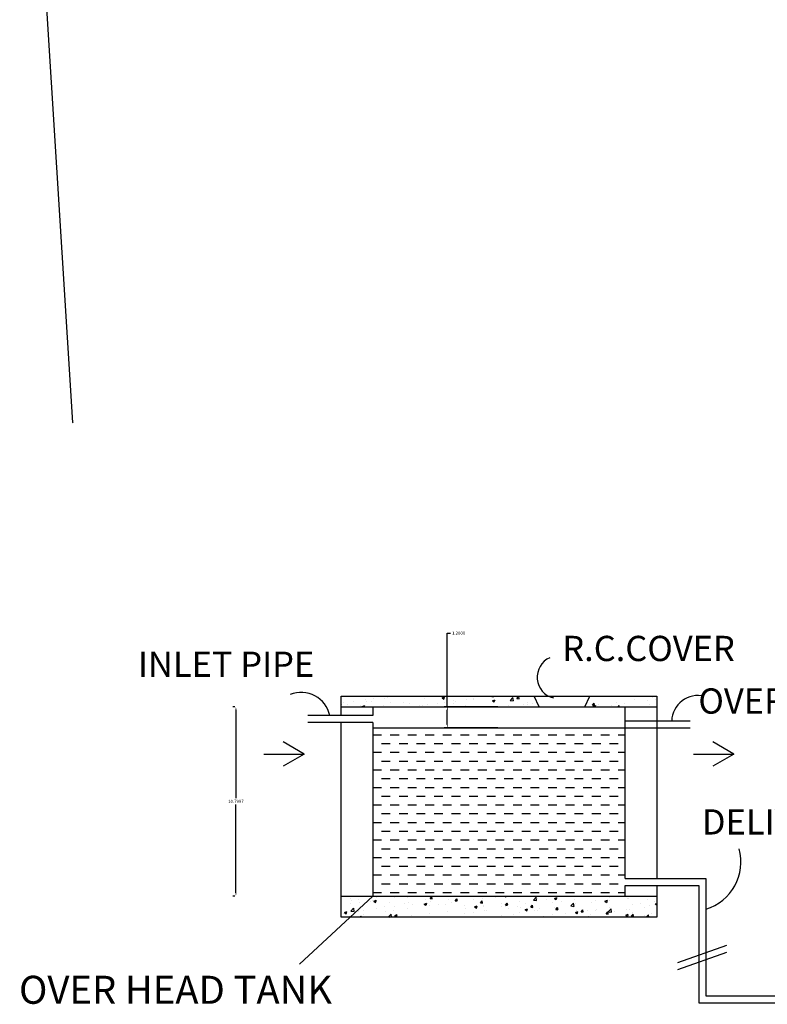
# Model space of a CAD drawing. Units: metres. Extents: x 38 to 510, y 34 to 487.
# Drawn here: x 267 to 310, y 357 to 413 of the extents above; entities that cross this region are included whole.
import ezdxf

# ---------------------------------------------------------------- set-up
doc = ezdxf.new("R2010")
doc.units = ezdxf.units.M
doc.layers.add('EL', color=8, linetype='Continuous')
doc.layers.add('TEXT', color=4, linetype='Continuous')
doc.layers.add('text6', color=3, linetype='Continuous', lineweight=20)
doc.styles.add('A', font='ARIAL.TTF')
doc.styles.add('STYLE2', font='romand.shx', dxfattribs={"height": 0.5})
doc.dimstyles.get("Standard").update_dxf_attribs({"dimtxt": 0.18, "dimasz": 0.18, "dimexe": 0.18, "dimexo": 0.0625, "dimgap": 0.09, "dimtad": 0, "dimtih": 1, "dimtoh": 1, "dimdec": 4, "dimzin": 0, "dimdsep": 46, "dimtxsty": 'Standard', "dimcen": 0.09, "dimadec": 0, "dimazin": 0, "dimtfac": 1, "dimtdec": 4, "dimtofl": 0, "dimtmove": 0, "dimatfit": 3, "dimfxl": 0, "dimtolj": 1, "dimtzin": 0, "dimarcsym": 0})
pattern_1 = [(50, (-1837.0403, -3259.4724), (1.43448304, -0.125501), [0.1499961, -1.64995707]), (355, (-1837.0403, -3259.4724), (-0.27749545, 1.5043451), [0.1199969, -1.31996565]), (100.4514, (-1836.9207, -3259.4828), (1.15698866, 1.3788432), [0.12747706, -1.40224774]), (46.1842, (-1837.0403, -3259.0724), (2.13442656, -0.3310294), [0.2249941, -2.4749356]), (96.6356, (-1836.8624, -3259.1), (1.8692768, 1.948185), [0.1912156, -2.1033713]), (351.1842, (-1837.0403, -3259.0724), (1.8692753, 1.9481865), [0.1799953, -1.9799485]), (21, (-1836.8403, -3259.1724), (1.19378304, -0.80521683), [0.1499961, -1.64995707]), (326, (-1836.8403, -3259.1724), (0.486618, 1.45026235), [0.1199969, -1.31996565]), (71.4514, (-1836.7408, -3259.2395), (1.68040153, 0.6450442), [0.12747706, -1.40224774]), (37.5, (-1837.04027, -3259.4724), (0.02431908, 0.665770384), [0, -1.30396607, 0, -1.33996513, 0, -1.32496552]), (7.5, (-1837.0403, -3259.4724), (0.52612539, 0.7888029), [0, -0.76398012, 0, -1.27396685, 0, -0.50498686]), (327.5, (-1837.48626, -3259.4724), (1.06761709, -0.04510857), [0, -0.49998699, 0, -1.55995941, 0, -2.06994614]), (317.5, (-1837.68625, -3259.4724), (1.166342, 0.20020476), [0, -0.64998309, 0, -1.03597304, 0, -1.46996175])]

# ---------------------------------------------------------------- blocks, each defined once
blk = doc.blocks.new('*D72')
at = {"layer": 'Defpoints', "color": 0, "transparency": 16777216}
for p in [(279.605, 373.533), (279.605, 373.533), (279.605, 362.733)]:
    blk.add_point(p, dxfattribs=at)
at = {"layer": 'TEXT', "color": 0, "lineweight": -2, "transparency": 16777216}
for p, q in [((279.542, 373.533), (279.425, 373.533)), ((279.605, 373.353), (279.605, 368.313)), ((279.605, 362.913), (279.605, 367.953)), ((279.542, 362.733), (279.425, 362.733))]:
    blk.add_line(p, q, dxfattribs=at)
at = {"layer": 'TEXT', "color": 0, "transparency": 16777216}
for points in [[(279.575, 373.353), (279.635, 373.353), (279.605, 373.533)], [(279.575, 362.913), (279.635, 362.913), (279.605, 362.733)]]:
    blk.add_solid(points, dxfattribs=at)
at = {"layer": 'TEXT', "color": 0, "transparency": 16777216, "insert": (279.605, 368.133), "char_height": 0.18, "attachment_point": 5}
blk.add_mtext('\\A1;10.7997', dxfattribs=at)
blk = doc.blocks.new('*D73')
at = {"layer": 'Defpoints', "color": 0, "transparency": 16777216}
for p in [(291.659, 373.533), (294.604, 373.533), (294.604, 372.333)]:
    blk.add_point(p, dxfattribs=at)
at = {"layer": 'TEXT', "color": 0, "lineweight": -2, "transparency": 16777216}
for p, q in [((291.659, 373.533), (291.659, 377.733)), ((291.659, 377.733), (291.839, 377.733)), ((294.542, 373.533), (291.479, 373.533)), ((291.659, 372.513), (291.659, 373.353)), ((294.542, 372.333), (291.479, 372.333))]:
    blk.add_line(p, q, dxfattribs=at)
at = {"layer": 'TEXT', "color": 0, "transparency": 16777216}
for points in [[(291.629, 373.353), (291.689, 373.353), (291.659, 373.533)], [(291.629, 372.513), (291.689, 372.513), (291.659, 372.333)]]:
    blk.add_solid(points, dxfattribs=at)
at = {"layer": 'TEXT', "color": 0, "transparency": 16777216, "insert": (292.304, 377.733), "char_height": 0.18, "attachment_point": 5}
blk.add_mtext('\\A1;1.2000', dxfattribs=at)

msp = doc.modelspace()

# ---------------------------------------------------------------- hatches: boundary and pattern name
at = {"layer": 'TEXT'}
h = msp.add_hatch(dxfattribs=at)
h.set_pattern_fill('AR-CONC', color=256, scale=0.199995, style=0)
h.set_pattern_definition(pattern_1)
h.paths.add_polyline_path([(303.60403, 362.73336), (285.6045, 362.73336), (285.6045, 361.53339), (303.60403, 361.53339)])
h.paths.add_polyline_path([(296.62, 374.13306), (285.6045, 374.13306), (285.6045, 373.53308), (287.40445, 373.53308), (296.90421, 373.53308)])
h.paths.add_polyline_path([(302.08828, 374.13306), (299.78834, 374.13306), (299.50414, 373.53308), (301.80408, 373.53308)])
h.paths.add_polyline_path([(288.69966, 371.34266), (288.69966, 380.52337), (294.90902, 380.52337), (294.90902, 371.34266)], flags=9)
h = msp.add_hatch(dxfattribs=at)
h.set_pattern_fill('AR-CONC', color=256, scale=0.199995, style=0)
h.set_pattern_definition(pattern_1)
h.paths.add_polyline_path([(296.62, 374.13306), (285.6045, 374.13306), (285.6045, 373.53308), (287.40445, 373.53308), (296.90421, 373.53308)])
h.paths.add_polyline_path([(303.60403, 374.13306), (299.78834, 374.13306), (299.50414, 373.53308), (301.80408, 373.53308), (303.60403, 373.53308)])
h = msp.add_hatch(dxfattribs=at)
h.set_pattern_fill('DASH', color=256, scale=3.999896, style=0)
h.set_pattern_definition([(0, (-1837.04027, -3259.4724), (0.49998699, 0.49998699), [0.49998699, -0.49998699])])
h.paths.add_polyline_path([(287.40445, 372.33311), (287.40445, 362.73336), (301.80408, 362.73336), (301.80408, 372.33311)])

# ---------------------------------------------------------------- linework, layer by layer
at = {"color": 0, "linetype": 'ByBlock', "lineweight": -2}
msp.add_line((270.28567, 389.76508), (270.31748, 389.737), dxfattribs=at)
at = {"layer": 'EL'}
msp.add_line((270.30158, 389.75104), (266.25001, 454.84723), dxfattribs=at)
at = {"layer": 'TEXT'}
for p, q in [((285.6045, 373.03309), (285.6045, 374.13306)), ((285.6045, 374.13306), (303.60403, 374.13306)), ((296.90421, 373.53308), (296.62, 374.13306)), ((299.50414, 373.53308), (299.78834, 374.13306)), ((303.60403, 374.13306), (303.60403, 363.73333)), ((285.6045, 373.53308), (287.40445, 373.53308)), ((287.40445, 373.53308), (287.40445, 373.03309)), ((287.40445, 373.53308), (301.80408, 373.53308)), ((301.80408, 363.73333), (301.80408, 373.53308)), ((301.80408, 373.53308), (303.60403, 373.53308)), ((287.40445, 373.03309), (283.70455, 373.03309)), ((287.40445, 372.6331), (283.70455, 372.6331)), ((285.6045, 361.53339), (285.6045, 372.6331)), ((287.40445, 372.6331), (287.40445, 362.73336)), ((301.80408, 372.7331), (305.50398, 372.7331)), ((287.40445, 372.33311), (301.80408, 372.33311)), ((301.80408, 372.33311), (305.50398, 372.33311)), ((283.50456, 370.83315), (282.30459, 371.53313)), ((308.00392, 370.83315), (306.80395, 371.53313)), ((281.20462, 370.83315), (283.50456, 370.83315)), ((283.50456, 370.83315), (282.30459, 370.13317)), ((305.70398, 370.83315), (308.00392, 370.83315)), ((308.00392, 370.83315), (306.80395, 370.13317)), ((301.80408, 363.73333), (306.40396, 363.73333)), ((306.40396, 363.73333), (306.40396, 357.03351)), ((301.80408, 362.73336), (301.80408, 363.33334)), ((301.80408, 362.73336), (301.80408, 363.33334)), ((301.80408, 363.33334), (306.00397, 363.33334)), ((303.60403, 363.33334), (303.60403, 361.53339)), ((306.00397, 363.33334), (306.00397, 356.63352)), ((287.40445, 362.73336), (283.23102, 358.83606)), ((285.6045, 362.73336), (303.60403, 362.73336)), ((303.60403, 361.53339), (285.6045, 361.53339)), ((304.804, 358.93346), (307.60393, 359.93343)), ((304.804, 358.53347), (307.60393, 359.53344)), ((306.40396, 357.03351), (319.90361, 357.03351)), ((306.00397, 356.63352), (319.90361, 356.63352))]:
    msp.add_line(p, q, dxfattribs=at)
for centre, radius, start, end in [((298.00566, 375.21795), 1.22263, 114.21448, 255.72501), ((283.33071, 372.69775), 1.65807, 11.668249, 112.186778), ((305.95723, 372.66897), 1.50459, 76.676531, 177.557187), ((305.58236, 364.68398), 2.82282, 286.921243, 15.393446)]:
    msp.add_arc(centre, radius, start, end, dxfattribs=at)

# ---------------------------------------------------------------- texts
at = {"layer": 'TEXT', "linetype": 'Continuous', "style": 'A'}
for s, height, p in [(' R.C.COVER', 1.439963, (297.7743, 376.1401)), (' INLET PIPE', 1.4399625, (273.57492, 375.24012)), ('OVERFLOW  PIPE', 1.4399625, (305.97408, 373.14018)), ('DELIVERY  PIPE', 1.4399625, (306.17408, 366.24036))]:
    msp.add_text(s, height=height, dxfattribs=at).set_placement(p)
at = {"layer": 'text6', "ltscale": 100, "style": 'STYLE2'}
msp.add_text('OVER HEAD TANK  ', height=1.5999584, dxfattribs=at).set_placement((267.2363, 356.5814))

# ---------------------------------------------------------------- dimensions: what is measured, and where the dimension line sits
at = {"layer": 'TEXT'}
dim = msp.add_linear_dim(base=(291.65933, 373.53308), p1=(294.60427, 372.33311), p2=(294.60427, 373.53308), angle=90, dimstyle='Standard', dxfattribs=at)
dim.commit()
dim.dimension.update_dxf_attribs({"geometry": '*D73', "text_midpoint": (292.30433, 377.73297), "dimtype": 160})
dim = msp.add_linear_dim(base=(279.60466, 373.53308), p1=(279.60466, 362.73336), p2=(279.60466, 373.53308), angle=90, dimstyle='Standard', dxfattribs=at)
dim.commit()
dim.dimension.update_dxf_attribs({"geometry": '*D72', "text_midpoint": (279.60466, 368.13322)})

doc.saveas('drawing.dxf')
